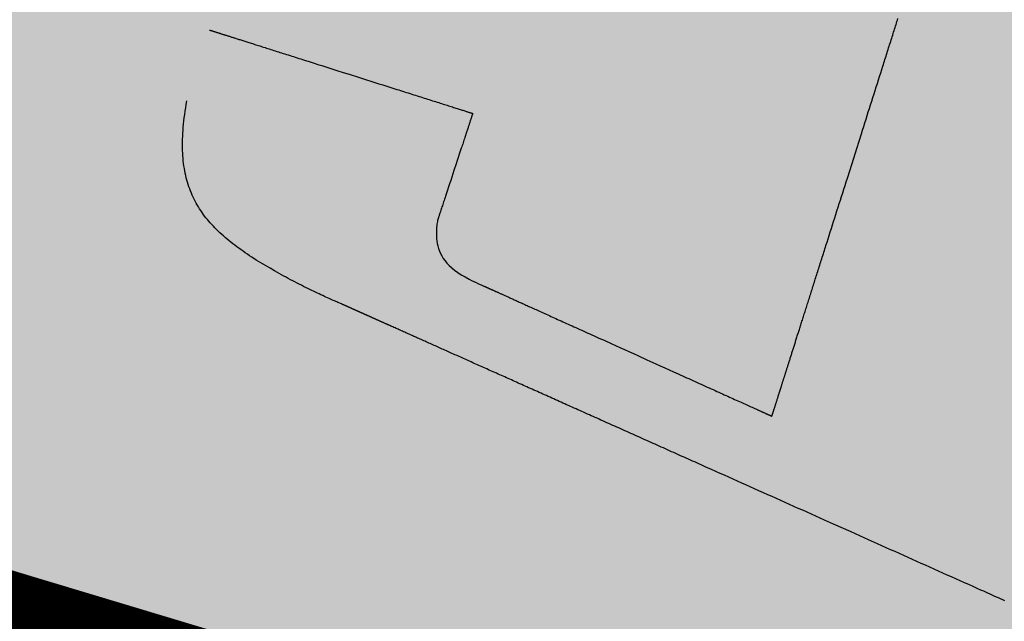
# Model space of a CAD drawing. Units: metres. Extents: x 479 to 9335, y 159 to 3950.
# Drawn here: x 7316 to 7316, y 2774 to 2774 of the extents above; entities that cross this region are included whole.
import ezdxf
from ezdxf.lldxf.tags import DXFTag

# ---------------------------------------------------------------- set-up
doc = ezdxf.new("R2010")
doc.units = ezdxf.units.M
doc.header["$LTSCALE"] = 2
for name, color, linetype, lineweight in [('1-CICLOVIA GUIA', 251, 'Continuous', 25), ('LBO', 3, 'Continuous', 5), ('MCI II', 1, 'Continuous', 5), ('MFE BRANCA', 3, 'Continuous', 5), ('Sina. Hor._LBO', 3, 'Continuous', 5), ('Sina. Hor._LCO_Branca', 3, 'Continuous', 15)]:
    doc.layers.add(name, color=color, linetype=linetype, lineweight=lineweight)
for name, color, linetype in [('Legendas_Ciclovia', 7, 'Continuous'), ('Preenchimento_Ciclovia', 1, 'Continuous'), ('Viário', 7, 'Continuous')]:
    doc.layers.add(name, color=color, linetype=linetype)
tags = doc.linetypes.add('EMDEC-2X6', pattern=[8, 2, -6]).pattern_tags.tags
tags[6:7] = [DXFTag(74, 4), DXFTag(75, 0), DXFTag(340, '0'), DXFTag(46, 1.0), DXFTag(50, 0.0), DXFTag(44, 0.0), DXFTag(45, 0.0)]
tags[4:5] = [DXFTag(74, 4), DXFTag(75, 0), DXFTag(340, '0'), DXFTag(46, 1.0), DXFTag(50, 0.0), DXFTag(44, 0.0), DXFTag(45, 0.0)]

msp = doc.modelspace()

# ---------------------------------------------------------------- hatches: boundary and pattern name
at = {"layer": 'Legendas_Ciclovia'}
h = msp.add_hatch(color=3, dxfattribs=at)
edge = h.paths.add_edge_path(flags=16)
edge.add_spline(control_points=[(7316.9545, 2774.00307), (7316.80141, 2774.06087), (7316.68394, 2774.12659), (7316.61671, 2774.19456), (7316.61671, 2774.19456), (7316.61671, 2774.19456), (7316.61566, 2774.19503), (7316.61566, 2774.19503), (7316.61566, 2774.19503), (7316.61566, 2774.19503), (7316.26565, 2774.22698), (7316.26565, 2774.22698), (7316.26565, 2774.22698), (7316.26565, 2774.22698), (7316.17235, 2773.93254), (7316.17235, 2773.93254), (7316.17235, 2773.93254), (7316.17235, 2773.93254), (7316.29718, 2773.87607), (7316.29718, 2773.87607), (7316.29718, 2773.87607), (7316.29718, 2773.87607), (7316.91003, 2773.91249), (7316.91003, 2773.91249), (7316.91003, 2773.91249), (7316.91003, 2773.91249), (7316.24985, 2774.17582), (7316.24985, 2774.17582), (7316.24985, 2774.17582), (7316.24985, 2774.17582), (7316.26603, 2774.22686), (7316.26603, 2774.22686), (7316.26603, 2774.22686), (7316.26603, 2774.22686), (7316.9402, 2773.95795), (7316.9402, 2773.95795), (7316.9402, 2773.95795), (7316.9402, 2773.95795), (7316.9545, 2774.00307), (7316.9545, 2774.00307)], knot_values=[0, 0, 0, 0, 0.1, 0.1, 0.1, 0.15, 0.2, 0.2, 0.2, 0.25, 0.3, 0.3, 0.3, 0.35, 0.4, 0.4, 0.4, 0.45, 0.5, 0.5, 0.5, 0.55, 0.6, 0.6, 0.6, 0.65, 0.7, 0.7, 0.7, 0.75, 0.8, 0.8, 0.8, 0.85, 0.9, 0.9, 0.9, 0.95, 1, 1, 1, 1], degree=3, periodic=0)
edge = h.paths.add_edge_path()
edge.add_spline(control_points=[(7316.55822, 2774.32205), (7316.58939, 2774.42042), (7316.85657, 2774.42353), (7317.15487, 2774.329), (7317.15487, 2774.329), (7317.45317, 2774.23447), (7317.6698, 2774.07805), (7317.63863, 2773.97968), (7317.63863, 2773.97968), (7317.61263, 2773.89763), (7317.42238, 2773.88188), (7317.18686, 2773.93377), (7317.18686, 2773.93377), (7317.18686, 2773.93377), (7317.19011, 2773.84403), (7317.19011, 2773.84403), (7317.19011, 2773.84403), (7317.18981, 2773.82062), (7317.16458, 2773.8042), (7317.12562, 2773.81709), (7317.12562, 2773.81709), (7317.12562, 2773.81709), (7316.98034, 2773.86313), (7316.98034, 2773.86313), (7316.98034, 2773.86313), (7316.98034, 2773.86313), (7316.40242, 2773.82846), (7316.40242, 2773.82846), (7316.40242, 2773.82846), (7316.40242, 2773.82846), (7316.51487, 2773.77759), (7316.51487, 2773.77759), (7316.51487, 2773.77759), (7316.62481, 2773.78739), (7316.78763, 2773.76468), (7316.96163, 2773.70954), (7316.96163, 2773.70954), (7317.25547, 2773.61642), (7317.47003, 2773.4661), (7317.44079, 2773.37384), (7317.44079, 2773.37384), (7317.41156, 2773.28159), (7317.14958, 2773.28228), (7316.85575, 2773.37539), (7316.85575, 2773.37539), (7316.56193, 2773.4685), (7316.34736, 2773.61882), (7316.3766, 2773.71107), (7316.3766, 2773.71107), (7316.3841, 2773.73477), (7316.40699, 2773.7523), (7316.44179, 2773.76374), (7316.44179, 2773.76374), (7316.44179, 2773.76374), (7315.75781, 2774.0699), (7315.75781, 2774.0699), (7315.75781, 2774.0699), (7315.67692, 2774.10329), (7315.65394, 2774.1487), (7315.6623, 2774.19394), (7315.6623, 2774.19394), (7315.6623, 2774.19394), (7315.67579, 2774.23701), (7315.67579, 2774.23701), (7315.67579, 2774.23701), (7315.67579, 2774.23701), (7315.67595, 2774.23699), (7315.67595, 2774.23699), (7315.67595, 2774.23699), (7315.67595, 2774.23699), (7315.83576, 2774.18635), (7315.83576, 2774.18635), (7315.83576, 2774.18635), (7315.83576, 2774.18635), (7315.81445, 2774.12157), (7315.81445, 2774.12157), (7315.81445, 2774.12157), (7315.81042, 2774.10342), (7315.82471, 2774.08885), (7315.84252, 2774.08155), (7315.84252, 2774.08155), (7315.84252, 2774.08155), (7316.01731, 2774.00252), (7316.01731, 2774.00252), (7316.01731, 2774.00252), (7316.01731, 2774.00252), (7316.10826, 2774.28952), (7316.10826, 2774.28952), (7316.10826, 2774.28952), (7316.10826, 2774.28952), (7315.99159, 2774.35018), (7315.99159, 2774.35018), (7315.99159, 2774.35018), (7315.99159, 2774.35018), (7315.93165, 2774.33758), (7315.93165, 2774.33758), (7315.93165, 2774.33758), (7315.93165, 2774.33758), (7315.89532, 2774.34909), (7315.89532, 2774.34909), (7315.89532, 2774.34909), (7315.89532, 2774.34909), (7315.93171, 2774.46391), (7315.93171, 2774.46391), (7315.93171, 2774.46391), (7315.93171, 2774.46391), (7315.98028, 2774.44062), (7315.98028, 2774.44062), (7315.98028, 2774.44062), (7315.98028, 2774.44062), (7315.97574, 2774.42627), (7315.97574, 2774.42627), (7315.97574, 2774.42627), (7315.97574, 2774.42627), (7316.12788, 2774.35143), (7316.12788, 2774.35143), (7316.12788, 2774.35143), (7316.12788, 2774.35143), (7316.20408, 2774.31442), (7316.20408, 2774.31442), (7316.20408, 2774.31442), (7316.20408, 2774.31442), (7316.28892, 2774.3004), (7316.28892, 2774.3004), (7316.28892, 2774.3004), (7316.28892, 2774.3004), (7316.56868, 2774.25416), (7316.56868, 2774.25416), (7316.56868, 2774.25416), (7316.56868, 2774.25416), (7316.56897, 2774.25478), (7316.56897, 2774.25478), (7316.56897, 2774.25478), (7316.55392, 2774.28051), (7316.55142, 2774.30061), (7316.55822, 2774.32205)], knot_values=[0, 0, 0, 0, 0.029412, 0.029412, 0.029412, 0.044118, 0.058824, 0.058824, 0.058824, 0.073529, 0.088235, 0.088235, 0.088235, 0.102941, 0.117647, 0.117647, 0.117647, 0.132353, 0.147059, 0.147059, 0.147059, 0.161765, 0.176471, 0.176471, 0.176471, 0.191176, 0.205882, 0.205882, 0.205882, 0.220588, 0.235294, 0.235294, 0.235294, 0.25, 0.264706, 0.264706, 0.264706, 0.279412, 0.294118, 0.294118, 0.294118, 0.308824, 0.323529, 0.323529, 0.323529, 0.338235, 0.352941, 0.352941, 0.352941, 0.367647, 0.382353, 0.382353, 0.382353, 0.397059, 0.411765, 0.411765, 0.411765, 0.426471, 0.441176, 0.441176, 0.441176, 0.455882, 0.470588, 0.470588, 0.470588, 0.485294, 0.5, 0.5, 0.5, 0.514706, 0.529412, 0.529412, 0.529412, 0.544118, 0.558824, 0.558824, 0.558824, 0.573529, 0.588235, 0.588235, 0.588235, 0.602941, 0.617647, 0.617647, 0.617647, 0.632353, 0.647059, 0.647059, 0.647059, 0.661765, 0.676471, 0.676471, 0.676471, 0.691176, 0.705882, 0.705882, 0.705882, 0.720588, 0.735294, 0.735294, 0.735294, 0.75, 0.764706, 0.764706, 0.764706, 0.779412, 0.794118, 0.794118, 0.794118, 0.808824, 0.823529, 0.823529, 0.823529, 0.838235, 0.852941, 0.852941, 0.852941, 0.867647, 0.882353, 0.882353, 0.882353, 0.897059, 0.911765, 0.911765, 0.911765, 0.926471, 0.941176, 0.941176, 0.941176, 0.955882, 0.970588, 0.970588, 0.970588, 0.985294, 1, 1, 1, 1], degree=3, periodic=0)
edge = h.paths.add_edge_path(flags=16)
edge.add_spline(control_points=[(7316.67989, 2774.27778), (7316.70295, 2774.35057), (7316.90862, 2774.35037), (7317.13917, 2774.27731), (7317.13917, 2774.27731), (7317.36973, 2774.20424), (7317.53798, 2774.08596), (7317.51491, 2774.01317), (7317.51491, 2774.01317), (7317.4963, 2773.95443), (7317.35875, 2773.94323), (7317.1852, 2773.97949), (7317.1852, 2773.97949), (7317.1852, 2773.97949), (7317.18061, 2774.1061), (7317.18061, 2774.1061), (7317.18061, 2774.1061), (7317.17325, 2774.17741), (7317.04758, 2774.23735), (7317.01163, 2774.18335), (7317.01163, 2774.18335), (7317.01163, 2774.18335), (7316.96773, 2774.0448), (7316.96773, 2774.0448), (7316.96773, 2774.0448), (7316.78392, 2774.1172), (7316.65987, 2774.21461), (7316.67989, 2774.27778)], knot_values=[0, 0, 0, 0, 0.142857, 0.142857, 0.142857, 0.214286, 0.285714, 0.285714, 0.285714, 0.357143, 0.428571, 0.428571, 0.428571, 0.5, 0.571429, 0.571429, 0.571429, 0.642857, 0.714286, 0.714286, 0.714286, 0.785714, 0.857143, 0.857143, 0.857143, 0.928571, 1, 1, 1, 1], degree=3, periodic=0)
edge = h.paths.add_edge_path(flags=16)
edge.add_spline(control_points=[(7316.497, 2773.66925), (7316.50333, 2773.6892), (7316.52929, 2773.70156), (7316.56947, 2773.70658), (7316.56947, 2773.70658), (7316.56947, 2773.70658), (7316.73997, 2773.63028), (7316.73997, 2773.63028), (7316.73997, 2773.63028), (7316.74945, 2773.62604), (7316.76009, 2773.62108), (7316.76952, 2773.61343), (7316.76952, 2773.61343), (7316.80031, 2773.57725), (7316.82311, 2773.55285), (7316.86452, 2773.52319), (7316.86452, 2773.52319), (7316.90986, 2773.4901), (7316.95375, 2773.51464), (7316.95481, 2773.53297), (7316.95481, 2773.53297), (7316.96154, 2773.55456), (7316.91298, 2773.58929), (7316.87704, 2773.60756), (7316.87704, 2773.60756), (7316.87704, 2773.60756), (7316.79332, 2773.65163), (7316.79332, 2773.65163), (7316.79332, 2773.65163), (7316.79332, 2773.65163), (7316.67195, 2773.70653), (7316.67195, 2773.70653), (7316.67195, 2773.70653), (7316.74939, 2773.69973), (7316.84583, 2773.67988), (7316.94776, 2773.64758), (7316.94776, 2773.64758), (7317.17741, 2773.57481), (7317.34801, 2773.46648), (7317.32875, 2773.40568), (7317.32875, 2773.40568), (7317.30948, 2773.34488), (7317.10763, 2773.35459), (7316.87798, 2773.42736), (7316.87798, 2773.42736), (7316.64834, 2773.50013), (7316.47774, 2773.60845), (7316.497, 2773.66925)], knot_values=[0, 0, 0, 0, 0.083333, 0.083333, 0.083333, 0.125, 0.166667, 0.166667, 0.166667, 0.208333, 0.25, 0.25, 0.25, 0.291667, 0.333333, 0.333333, 0.333333, 0.375, 0.416667, 0.416667, 0.416667, 0.458333, 0.5, 0.5, 0.5, 0.541667, 0.583333, 0.583333, 0.583333, 0.625, 0.666667, 0.666667, 0.666667, 0.708333, 0.75, 0.75, 0.75, 0.791667, 0.833333, 0.833333, 0.833333, 0.875, 0.916667, 0.916667, 0.916667, 0.958333, 1, 1, 1, 1], degree=3, periodic=0)
at = {"layer": 'Preenchimento_Ciclovia'}
msp.add_hatch(color=1, dxfattribs=at).paths.add_polyline_path([(7313.04026, 2775.89075), (7312.59179, 2774.45935), (7320.17133, 2772.06131), (7320.6238, 2773.49144)])

# ---------------------------------------------------------------- linework, layer by layer
at = {"layer": '1-CICLOVIA GUIA'}
for points in [[(7621.66475, 2726.56126, -0.00035), (7591.44835, 2728.61722, 0.000453), (7392.14622, 2743.56293, -0.049273), (7321.41198, 2751.81499, -0.101036), (7248.73161, 2787.10204, 0.005883), (7173.61447, 2848.86731, 0.002821), (7147.52201, 2870.69393)], [(7621.56397, 2725.06465, -0.00035), (7591.34015, 2727.12112, 0.000453), (7392.07746, 2742.06391, -0.049262), (7321.06618, 2750.35514, -0.101113), (7247.79203, 2785.93225, 0.005886), (7172.66036, 2847.7097, 0.002822), (7146.56609, 2869.53798)], [(7486.12473, 2757.31833, -0.002268), (7486.11006, 2757.31985, 0.000211), (7393.0859, 2764.25003, -0.049417), (7326.18885, 2771.96002, -0.099871), (7261.68675, 2803.2544, 0.004383), (7205.56795, 2849.66973)], [(7485.97759, 2755.82557, 0.000211), (7393.0184, 2762.75092, -0.049407), (7325.84237, 2770.50029, -0.099962), (7260.74871, 2802.08332, 0.004384), (7204.63877, 2848.49198)]]:
    msp.add_lwpolyline(points, format="xyb", dxfattribs=at)
at = {"layer": 'LBO', "const_width": 0.1}
for points in [[(7621.56733, 2725.11454, -0.00035), (7591.34376, 2727.17099, 0.000453), (7392.07975, 2742.11388, -0.049263), (7321.0777, 2750.4038, -0.10111), (7247.82335, 2785.97125, 0.005886), (7172.69217, 2847.74829, 0.002822), (7146.59795, 2869.57651)], [(7486.11983, 2757.26864, 0.000215), (7393.08365, 2764.20006, -0.049417), (7326.1773, 2771.91136, -0.099874), (7261.65548, 2803.21536, 0.004312), (7206.45319, 2848.8859)]]:
    msp.add_lwpolyline(points, format="xyb", dxfattribs=at)
at = {"layer": 'Legendas_Ciclovia', "color": 3}
for points in [[(7316.01731, 2774.00252), (7316.01731, 2774.00252), (7316.01731, 2774.00252), (7316.01732, 2774.00253), (7316.01732, 2774.00255), (7316.01733, 2774.00258), (7316.01734, 2774.00261), (7316.01736, 2774.00266), (7316.01738, 2774.00272), (7316.01739, 2774.00275), (7316.0174, 2774.00279), (7316.01741, 2774.00283), (7316.01743, 2774.00288), (7316.01744, 2774.00293), (7316.01746, 2774.00299), (7316.01748, 2774.00305), (7316.0175, 2774.00312), (7316.01753, 2774.00319), (7316.01755, 2774.00327), (7316.01758, 2774.00335), (7316.0176, 2774.00344), (7316.01764, 2774.00354), (7316.01767, 2774.00364), (7316.0177, 2774.00375), (7316.01774, 2774.00386), (7316.01778, 2774.00398), (7316.01782, 2774.00411), (7316.01786, 2774.00425), (7316.01791, 2774.00439), (7316.01796, 2774.00455), (7316.01801, 2774.00471), (7316.01806, 2774.00488), (7316.01812, 2774.00505), (7316.01817, 2774.00524), (7316.01824, 2774.00543), (7316.0183, 2774.00564), (7316.01837, 2774.00585), (7316.01844, 2774.00607), (7316.01851, 2774.0063), (7316.01859, 2774.00654), (7316.01867, 2774.00679), (7316.01875, 2774.00706), (7316.01884, 2774.00733), (7316.01893, 2774.00761), (7316.01902, 2774.0079), (7316.01912, 2774.00821), (7316.01922, 2774.00853), (7316.01932, 2774.00885), (7316.01943, 2774.00919), (7316.01954, 2774.00954), (7316.01965, 2774.00991), (7316.01977, 2774.01028), (7316.0199, 2774.01067), (7316.02002, 2774.01107), (7316.02015, 2774.01149), (7316.02029, 2774.01191), (7316.02043, 2774.01235), (7316.02057, 2774.01281), (7316.02072, 2774.01328), (7316.02087, 2774.01376), (7316.02103, 2774.01425), (7316.02119, 2774.01476), (7316.02136, 2774.01529), (7316.02153, 2774.01583), (7316.02171, 2774.01638), (7316.0218, 2774.01666), (7316.02189, 2774.01695), (7316.02198, 2774.01724), (7316.02207, 2774.01754), (7316.02217, 2774.01783), (7316.02226, 2774.01814), (7316.02236, 2774.01844), (7316.02246, 2774.01875), (7316.02256, 2774.01907), (7316.02266, 2774.01939), (7316.02276, 2774.01971), (7316.02286, 2774.02003), (7316.02297, 2774.02036), (7316.02307, 2774.0207), (7316.02318, 2774.02104), (7316.02329, 2774.02138), (7316.0234, 2774.02173), (7316.02351, 2774.02208), (7316.02362, 2774.02244), (7316.02374, 2774.0228), (7316.02385, 2774.02316), (7316.02397, 2774.02353), (7316.02409, 2774.0239), (7316.02421, 2774.02428), (7316.02433, 2774.02466), (7316.02445, 2774.02505), (7316.02458, 2774.02544), (7316.0247, 2774.02583), (7316.02483, 2774.02623), (7316.02496, 2774.02664), (7316.02508, 2774.02705), (7316.02522, 2774.02746), (7316.02535, 2774.02788), (7316.02548, 2774.0283), (7316.02562, 2774.02873), (7316.02575, 2774.02916), (7316.02589, 2774.0296), (7316.02603, 2774.03004), (7316.02617, 2774.03048), (7316.02632, 2774.03093), (7316.02646, 2774.03139), (7316.02661, 2774.03185), (7316.02676, 2774.03232), (7316.0269, 2774.03279), (7316.02706, 2774.03326), (7316.02721, 2774.03374), (7316.02736, 2774.03423), (7316.02752, 2774.03472), (7316.02767, 2774.03521), (7316.02783, 2774.03571), (7316.02799, 2774.03622), (7316.02815, 2774.03673), (7316.02832, 2774.03725), (7316.02848, 2774.03777), (7316.02865, 2774.03829), (7316.02882, 2774.03882), (7316.02899, 2774.03936), (7316.02916, 2774.0399), (7316.02933, 2774.04045), (7316.02951, 2774.041), (7316.02968, 2774.04156), (7316.02986, 2774.04212), (7316.03004, 2774.04269), (7316.03022, 2774.04327), (7316.03041, 2774.04384), (7316.03059, 2774.04443), (7316.03078, 2774.04502), (7316.03097, 2774.04562), (7316.03116, 2774.04622), (7316.03135, 2774.04682), (7316.03155, 2774.04744), (7316.03174, 2774.04805), (7316.03194, 2774.04868), (7316.03214, 2774.04931), (7316.03234, 2774.04994), (7316.03254, 2774.05058), (7316.03275, 2774.05123), (7316.03296, 2774.05188), (7316.03316, 2774.05254), (7316.03337, 2774.05321), (7316.03359, 2774.05388), (7316.0338, 2774.05455), (7316.03402, 2774.05523), (7316.03424, 2774.05592), (7316.03445, 2774.05661), (7316.03468, 2774.05731), (7316.0349, 2774.05802), (7316.03513, 2774.05873), (7316.03535, 2774.05945), (7316.03558, 2774.06017), (7316.03581, 2774.0609), (7316.03605, 2774.06164), (7316.03628, 2774.06238), (7316.03652, 2774.06313), (7316.03676, 2774.06388), (7316.037, 2774.06464), (7316.03724, 2774.06541), (7316.03749, 2774.06618), (7316.03773, 2774.06696), (7316.03798, 2774.06775), (7316.03823, 2774.06854), (7316.03849, 2774.06934), (7316.03874, 2774.07014), (7316.039, 2774.07096), (7316.03926, 2774.07177), (7316.03952, 2774.0726), (7316.03978, 2774.07343), (7316.04005, 2774.07427), (7316.04032, 2774.07511), (7316.04059, 2774.07596), (7316.04086, 2774.07682), (7316.04113, 2774.07768), (7316.04141, 2774.07855), (7316.04168, 2774.07943), (7316.04196, 2774.08031), (7316.04225, 2774.0812), (7316.04253, 2774.08209), (7316.04281, 2774.08299), (7316.0431, 2774.0839), (7316.04339, 2774.08481), (7316.04368, 2774.08572), (7316.04397, 2774.08665), (7316.04427, 2774.08758), (7316.04456, 2774.08851), (7316.04486, 2774.08945), (7316.04516, 2774.09039), (7316.04546, 2774.09134), (7316.04576, 2774.09229), (7316.04607, 2774.09325), (7316.04637, 2774.09422), (7316.04668, 2774.09519), (7316.04699, 2774.09616), (7316.0473, 2774.09714), (7316.04761, 2774.09812), (7316.04792, 2774.09911), (7316.04824, 2774.1001), (7316.04855, 2774.1011), (7316.04887, 2774.1021), (7316.04919, 2774.10311), (7316.04951, 2774.10412), (7316.04983, 2774.10513), (7316.05015, 2774.10615), (7316.05048, 2774.10717), (7316.0508, 2774.10819), (7316.05145, 2774.11026), (7316.05211, 2774.11233), (7316.05277, 2774.11442), (7316.05344, 2774.11653), (7316.05411, 2774.11865), (7316.05479, 2774.12078), (7316.05547, 2774.12292), (7316.05615, 2774.12507), (7316.05683, 2774.12723), (7316.05752, 2774.1294), (7316.05821, 2774.13158), (7316.0589, 2774.13377), (7316.0596, 2774.13597), (7316.0603, 2774.13817), (7316.061, 2774.14038), (7316.0617, 2774.1426), (7316.06241, 2774.14482), (7316.06311, 2774.14704), (7316.06453, 2774.15151), (7316.06594, 2774.15598), (7316.06879, 2774.16495), (7316.07021, 2774.16943), (7316.07162, 2774.1739), (7316.07233, 2774.17614), (7316.07304, 2774.17836), (7316.07374, 2774.18059), (7316.07444, 2774.18281), (7316.07514, 2774.18502), (7316.07584, 2774.18722), (7316.07654, 2774.18942), (7316.07724, 2774.19161), (7316.07793, 2774.1938), (7316.07862, 2774.19597), (7316.0793, 2774.19814), (7316.07999, 2774.20029), (7316.08066, 2774.20244), (7316.08134, 2774.20457), (7316.08201, 2774.20669), (7316.08268, 2774.2088), (7316.08334, 2774.21089), (7316.084, 2774.21298), (7316.08466, 2774.21504), (7316.08499, 2774.21607), (7316.08531, 2774.21709), (7316.08563, 2774.21812), (7316.08596, 2774.21913), (7316.08628, 2774.22014), (7316.0866, 2774.22115), (7316.08691, 2774.22216), (7316.08723, 2774.22316), (7316.08755, 2774.22415), (7316.08786, 2774.22514), (7316.08817, 2774.22613), (7316.08848, 2774.22711), (7316.08879, 2774.22809), (7316.0891, 2774.22906), (7316.08941, 2774.23003), (7316.08971, 2774.23099), (7316.09002, 2774.23195), (7316.09032, 2774.2329), (7316.09062, 2774.23385), (7316.09092, 2774.23479), (7316.09121, 2774.23573), (7316.09151, 2774.23666), (7316.0918, 2774.23758), (7316.09209, 2774.2385), (7316.09238, 2774.23942), (7316.09267, 2774.24033), (7316.09296, 2774.24123), (7316.09324, 2774.24213), (7316.09353, 2774.24302), (7316.09381, 2774.24391)], [(7315.67595, 2774.23699), (7315.67595, 2774.23699), (7315.67596, 2774.23699), (7315.67598, 2774.23698), (7315.67603, 2774.23697), (7315.67606, 2774.23696), (7315.6761, 2774.23695), (7315.67615, 2774.23693), (7315.67621, 2774.23691), (7315.67628, 2774.23689), (7315.67637, 2774.23686), (7315.67646, 2774.23683), (7315.67657, 2774.2368), (7315.6767, 2774.23676), (7315.67684, 2774.23671), (7315.67699, 2774.23666), (7315.67717, 2774.23661), (7315.67736, 2774.23655), (7315.67757, 2774.23648), (7315.6778, 2774.23641), (7315.67805, 2774.23633), (7315.67833, 2774.23624), (7315.67863, 2774.23615), (7315.67895, 2774.23604), (7315.67929, 2774.23593), (7315.67966, 2774.23582), (7315.68006, 2774.23569), (7315.68027, 2774.23562), (7315.68049, 2774.23556), (7315.68071, 2774.23549), (7315.68094, 2774.23541), (7315.68118, 2774.23534), (7315.68142, 2774.23526), (7315.68168, 2774.23518), (7315.68194, 2774.2351), (7315.68221, 2774.23501), (7315.68248, 2774.23492), (7315.68277, 2774.23483), (7315.68306, 2774.23474), (7315.68336, 2774.23465), (7315.68367, 2774.23455), (7315.68398, 2774.23445), (7315.68431, 2774.23434), (7315.68464, 2774.23424), (7315.68499, 2774.23413), (7315.68534, 2774.23402), (7315.6857, 2774.2339), (7315.68607, 2774.23379), (7315.68645, 2774.23367), (7315.68684, 2774.23354), (7315.68724, 2774.23342), (7315.68765, 2774.23329), (7315.68806, 2774.23315), (7315.68849, 2774.23302), (7315.68893, 2774.23288), (7315.68938, 2774.23274), (7315.68984, 2774.23259), (7315.6903, 2774.23245), (7315.69078, 2774.23229), (7315.69127, 2774.23214), (7315.69177, 2774.23198), (7315.69228, 2774.23182), (7315.6928, 2774.23165), (7315.69333, 2774.23149), (7315.69388, 2774.23131), (7315.69443, 2774.23114), (7315.695, 2774.23096), (7315.69558, 2774.23077), (7315.69616, 2774.23059), (7315.69676, 2774.2304), (7315.69738, 2774.2302), (7315.698, 2774.23001), (7315.69864, 2774.2298), (7315.69929, 2774.2296), (7315.69995, 2774.22939), (7315.70062, 2774.22918), (7315.7013, 2774.22896), (7315.702, 2774.22874), (7315.70271, 2774.22851), (7315.70344, 2774.22828), (7315.70417, 2774.22805), (7315.70492, 2774.22781), (7315.70568, 2774.22757), (7315.70646, 2774.22733), (7315.70725, 2774.22708), (7315.70805, 2774.22682), (7315.70887, 2774.22656), (7315.7097, 2774.2263), (7315.71054, 2774.22603), (7315.7114, 2774.22576), (7315.71227, 2774.22548), (7315.71316, 2774.2252), (7315.71406, 2774.22492), (7315.71497, 2774.22463), (7315.7159, 2774.22433), (7315.71684, 2774.22404), (7315.7178, 2774.22373), (7315.71877, 2774.22342), (7315.71976, 2774.22311), (7315.72076, 2774.22279), (7315.72177, 2774.22247), (7315.72279, 2774.22215), (7315.72383, 2774.22182), (7315.72488, 2774.22149), (7315.72594, 2774.22115), (7315.72701, 2774.22081), (7315.72809, 2774.22047), (7315.72918, 2774.22012), (7315.73029, 2774.21978), (7315.7314, 2774.21942), (7315.73252, 2774.21907), (7315.73365, 2774.21871), (7315.73479, 2774.21835), (7315.73594, 2774.21798), (7315.7371, 2774.21762), (7315.73826, 2774.21725), (7315.73943, 2774.21688), (7315.7418, 2774.21613), (7315.74419, 2774.21537), (7315.7466, 2774.21461), (7315.74903, 2774.21383), (7315.75148, 2774.21306), (7315.75395, 2774.21228), (7315.75642, 2774.21149), (7315.7614, 2774.20991), (7315.7664, 2774.20833), (7315.77138, 2774.20675), (7315.77386, 2774.20597), (7315.77634, 2774.20518), (7315.7788, 2774.2044), (7315.78124, 2774.20363), (7315.78367, 2774.20286), (7315.78607, 2774.2021), (7315.78846, 2774.20134), (7315.78964, 2774.20097), (7315.79081, 2774.2006), (7315.79198, 2774.20023), (7315.79314, 2774.19986), (7315.79429, 2774.19949), (7315.79543, 2774.19913), (7315.79657, 2774.19877), (7315.79769, 2774.19842), (7315.79881, 2774.19806), (7315.79991, 2774.19771), (7315.80101, 2774.19736), (7315.80209, 2774.19702), (7315.80317, 2774.19668), (7315.80423, 2774.19634), (7315.80528, 2774.19601), (7315.80632, 2774.19568), (7315.80735, 2774.19535), (7315.80837, 2774.19503), (7315.80937, 2774.19471), (7315.81036, 2774.1944), (7315.81134, 2774.19409), (7315.8123, 2774.19379), (7315.81325, 2774.19349), (7315.81418, 2774.19319), (7315.8151, 2774.1929), (7315.81601, 2774.19261), (7315.81689, 2774.19233), (7315.81777, 2774.19205), (7315.81862, 2774.19178), (7315.81946, 2774.19152), (7315.82029, 2774.19126), (7315.82109, 2774.191), (7315.82188, 2774.19075), (7315.82265, 2774.19051), (7315.8234, 2774.19027), (7315.82413, 2774.19004), (7315.82485, 2774.18981), (7315.82554, 2774.18959), (7315.82622, 2774.18938), (7315.82687, 2774.18917), (7315.82751, 2774.18897), (7315.82812, 2774.18877), (7315.82871, 2774.18858), (7315.82929, 2774.1884), (7315.82984, 2774.18823), (7315.83036, 2774.18806), (7315.83087, 2774.1879), (7315.83135, 2774.18775), (7315.83181, 2774.1876), (7315.83225, 2774.18747), (7315.83266, 2774.18733), (7315.83305, 2774.18721), (7315.83341, 2774.1871), (7315.83375, 2774.18699), (7315.83406, 2774.18689), (7315.83435, 2774.1868), (7315.83461, 2774.18671), (7315.83485, 2774.18664), (7315.83506, 2774.18657), (7315.83524, 2774.18652), (7315.83533, 2774.18649), (7315.8354, 2774.18647), (7315.83547, 2774.18644), (7315.83553, 2774.18643), (7315.83558, 2774.18641), (7315.83563, 2774.18639), (7315.83567, 2774.18638), (7315.8357, 2774.18637), (7315.83573, 2774.18636), (7315.83574, 2774.18636), (7315.83575, 2774.18635), (7315.83576, 2774.18635)], [(7315.75781, 2774.0699), (7315.75781, 2774.06991), (7315.75778, 2774.06992), (7315.75775, 2774.06993), (7315.7577, 2774.06995), (7315.75763, 2774.06998), (7315.75755, 2774.07001), (7315.75746, 2774.07005), (7315.75735, 2774.0701), (7315.75723, 2774.07015), (7315.7571, 2774.0702), (7315.75695, 2774.07027), (7315.75679, 2774.07033), (7315.75662, 2774.07041), (7315.75643, 2774.07049), (7315.75624, 2774.07057), (7315.75603, 2774.07066), (7315.75557, 2774.07086), (7315.75506, 2774.07107), (7315.75451, 2774.07131), (7315.75391, 2774.07157), (7315.75327, 2774.07186), (7315.75258, 2774.07216), (7315.75186, 2774.07248), (7315.75109, 2774.07282), (7315.75028, 2774.07318), (7315.74944, 2774.07356), (7315.74856, 2774.07396), (7315.74764, 2774.07438), (7315.74669, 2774.07481), (7315.74571, 2774.07527), (7315.74469, 2774.07574), (7315.74365, 2774.07622), (7315.74257, 2774.07673), (7315.74147, 2774.07725), (7315.74034, 2774.07779), (7315.73919, 2774.07834), (7315.73801, 2774.07891), (7315.73681, 2774.0795), (7315.73559, 2774.0801), (7315.73434, 2774.08071), (7315.73308, 2774.08134), (7315.7318, 2774.08198), (7315.73051, 2774.08264), (7315.7292, 2774.08331), (7315.72787, 2774.084), (7315.72653, 2774.08469), (7315.72518, 2774.0854), (7315.72383, 2774.08612), (7315.72246, 2774.08686), (7315.72108, 2774.0876), (7315.71831, 2774.08913), (7315.71552, 2774.09069), (7315.71273, 2774.0923), (7315.70994, 2774.09394), (7315.70717, 2774.09562), (7315.70442, 2774.09733), (7315.70171, 2774.09908), (7315.70037, 2774.09996), (7315.69904, 2774.10084), (7315.69772, 2774.10174), (7315.69642, 2774.10264), (7315.69514, 2774.10355), (7315.69387, 2774.10446), (7315.69263, 2774.10537), (7315.6914, 2774.10629), (7315.69019, 2774.10722), (7315.68901, 2774.10815), (7315.68784, 2774.10909), (7315.6867, 2774.11003), (7315.68558, 2774.11098), (7315.68448, 2774.11193), (7315.6834, 2774.11289), (7315.68235, 2774.11386), (7315.68132, 2774.11484), (7315.68031, 2774.11582), (7315.67932, 2774.11682), (7315.67835, 2774.11782), (7315.67741, 2774.11883), (7315.67649, 2774.11986), (7315.67559, 2774.12089), (7315.67472, 2774.12194), (7315.67387, 2774.123), (7315.67304, 2774.12406), (7315.67224, 2774.12515), (7315.67146, 2774.12624), (7315.6707, 2774.12735), (7315.66997, 2774.12847), (7315.66926, 2774.1296), (7315.66858, 2774.13075), (7315.66791, 2774.13192), (7315.66728, 2774.1331), (7315.66667, 2774.1343), (7315.66608, 2774.13551), (7315.66552, 2774.13674), (7315.66498, 2774.13799), (7315.66446, 2774.13926), (7315.66398, 2774.14054), (7315.66351, 2774.14184), (7315.66308, 2774.14316), (7315.66266, 2774.14451), (7315.66228, 2774.14587), (7315.66191, 2774.14725), (7315.66158, 2774.14865), (7315.66127, 2774.15008), (7315.66099, 2774.15152), (7315.66073, 2774.15299), (7315.6605, 2774.15448), (7315.66029, 2774.156), (7315.66011, 2774.15753), (7315.65996, 2774.1591), (7315.65984, 2774.16068), (7315.65974, 2774.16229), (7315.65967, 2774.16393), (7315.65962, 2774.16559), (7315.65961, 2774.16728), (7315.65962, 2774.169), (7315.65966, 2774.17074), (7315.65972, 2774.17251), (7315.65982, 2774.17431), (7315.65994, 2774.17614), (7315.66009, 2774.17799), (7315.66026, 2774.17988), (7315.66047, 2774.18179), (7315.6607, 2774.18374), (7315.66097, 2774.18572), (7315.66126, 2774.18772), (7315.66158, 2774.18976), (7315.66193, 2774.19183), (7315.6623, 2774.19394)], [(7315.83576, 2774.18635), (7315.83576, 2774.18635), (7315.83575, 2774.18632), (7315.83572, 2774.18625), (7315.8357, 2774.18618), (7315.83567, 2774.1861), (7315.83564, 2774.18599), (7315.8356, 2774.18586), (7315.83554, 2774.18569), (7315.83548, 2774.1855), (7315.8354, 2774.18527), (7315.83531, 2774.185), (7315.83521, 2774.18468), (7315.83509, 2774.18433), (7315.83496, 2774.18392), (7315.83481, 2774.18347), (7315.83464, 2774.18296), (7315.83446, 2774.1824), (7315.83425, 2774.18177), (7315.83403, 2774.18109), (7315.83391, 2774.18072), (7315.83378, 2774.18034), (7315.83365, 2774.17994), (7315.83351, 2774.17952), (7315.83337, 2774.17908), (7315.83322, 2774.17863), (7315.83306, 2774.17816), (7315.8329, 2774.17766), (7315.83273, 2774.17715), (7315.83256, 2774.17662), (7315.83238, 2774.17607), (7315.83219, 2774.1755), (7315.83199, 2774.17491), (7315.83179, 2774.1743), (7315.83158, 2774.17366), (7315.83137, 2774.17301), (7315.83115, 2774.17233), (7315.83091, 2774.17163), (7315.83068, 2774.1709), (7315.83043, 2774.17016), (7315.83018, 2774.16938), (7315.82992, 2774.16859), (7315.82965, 2774.16778), (7315.82937, 2774.16694), (7315.82909, 2774.16609), (7315.8288, 2774.16521), (7315.82821, 2774.16342), (7315.8276, 2774.16156), (7315.82698, 2774.15966), (7315.82634, 2774.15771), (7315.82569, 2774.15573), (7315.82436, 2774.15171), (7315.82303, 2774.14766), (7315.82237, 2774.14565), (7315.82172, 2774.14367), (7315.82107, 2774.14171), (7315.82044, 2774.13979), (7315.81982, 2774.13791), (7315.81923, 2774.1361), (7315.81894, 2774.13521), (7315.81865, 2774.13435), (7315.81837, 2774.1335), (7315.8181, 2774.13267), (7315.81783, 2774.13186), (7315.81758, 2774.13108), (7315.81732, 2774.13031), (7315.81708, 2774.12957), (7315.81685, 2774.12886), (7315.81662, 2774.12817), (7315.8164, 2774.12751), (7315.8162, 2774.12688), (7315.816, 2774.12628), (7315.81581, 2774.12571), (7315.81563, 2774.12517), (7315.81547, 2774.12466), (7315.81531, 2774.12419), (7315.81517, 2774.12375), (7315.81504, 2774.12335), (7315.81492, 2774.12299), (7315.81481, 2774.12267), (7315.81472, 2774.12238), (7315.81463, 2774.12214), (7315.81457, 2774.12193), (7315.81452, 2774.12177), (7315.81448, 2774.12166), (7315.81446, 2774.12159), (7315.81445, 2774.12157)], [(7315.81445, 2774.12157), (7315.81443, 2774.12146), (7315.81437, 2774.12116), (7315.81428, 2774.12067), (7315.81417, 2774.12002), (7315.81406, 2774.11921), (7315.81394, 2774.11826), (7315.81384, 2774.11719), (7315.81376, 2774.11601), (7315.81371, 2774.11473), (7315.8137, 2774.11337), (7315.81373, 2774.11194), (7315.81383, 2774.11046), (7315.81399, 2774.10894), (7315.81424, 2774.1074), (7315.81457, 2774.10586), (7315.815, 2774.10431), (7315.81553, 2774.10279), (7315.81619, 2774.10129), (7315.81697, 2774.0998), (7315.81788, 2774.09833), (7315.81893, 2774.09688), (7315.82014, 2774.09544), (7315.82151, 2774.09402), (7315.82304, 2774.09261), (7315.82476, 2774.0912), (7315.82666, 2774.08981), (7315.82876, 2774.08842), (7315.83107, 2774.08704), (7315.83359, 2774.08566), (7315.83493, 2774.08498), (7315.83633, 2774.08429), (7315.83779, 2774.08361), (7315.8393, 2774.08292), (7315.84088, 2774.08224), (7315.84252, 2774.08155)], [(7315.84252, 2774.08155), (7315.84252, 2774.08155), (7315.84253, 2774.08155), (7315.84255, 2774.08154), (7315.84257, 2774.08153), (7315.8426, 2774.08152), (7315.84264, 2774.0815), (7315.84268, 2774.08148), (7315.84274, 2774.08145), (7315.8428, 2774.08142), (7315.84288, 2774.08139), (7315.84297, 2774.08135), (7315.84308, 2774.0813), (7315.8432, 2774.08125), (7315.84334, 2774.08118), (7315.84349, 2774.08111), (7315.84366, 2774.08104), (7315.84385, 2774.08095), (7315.84406, 2774.08086), (7315.84429, 2774.08075), (7315.84454, 2774.08064), (7315.84468, 2774.08058), (7315.84482, 2774.08051), (7315.84497, 2774.08045), (7315.84512, 2774.08038), (7315.84528, 2774.0803), (7315.84545, 2774.08023), (7315.84562, 2774.08015), (7315.8458, 2774.08007), (7315.84598, 2774.07999), (7315.84618, 2774.0799), (7315.84638, 2774.07981), (7315.84658, 2774.07972), (7315.8468, 2774.07962), (7315.84702, 2774.07952), (7315.84725, 2774.07942), (7315.84748, 2774.07931), (7315.84773, 2774.0792), (7315.84798, 2774.07908), (7315.84824, 2774.07897), (7315.84851, 2774.07885), (7315.84878, 2774.07872), (7315.84907, 2774.07859), (7315.84936, 2774.07846), (7315.84966, 2774.07832), (7315.84997, 2774.07818), (7315.85029, 2774.07804), (7315.85062, 2774.07789), (7315.85096, 2774.07774), (7315.85131, 2774.07758), (7315.85166, 2774.07742), (7315.85203, 2774.07725), (7315.8524, 2774.07708), (7315.85279, 2774.07691), (7315.85319, 2774.07673), (7315.85359, 2774.07655), (7315.85401, 2774.07636), (7315.85443, 2774.07617), (7315.85487, 2774.07597), (7315.85531, 2774.07577), (7315.85577, 2774.07556), (7315.85624, 2774.07535), (7315.85672, 2774.07513), (7315.85721, 2774.07491), (7315.85771, 2774.07469), (7315.85822, 2774.07445), (7315.85874, 2774.07422), (7315.85928, 2774.07398), (7315.85982, 2774.07373), (7315.86038, 2774.07348), (7315.86095, 2774.07322), (7315.86153, 2774.07296), (7315.86213, 2774.07269), (7315.86273, 2774.07241), (7315.86335, 2774.07213), (7315.86399, 2774.07185), (7315.86463, 2774.07156), (7315.86529, 2774.07126), (7315.86596, 2774.07096), (7315.86664, 2774.07065), (7315.86733, 2774.07033), (7315.86804, 2774.07001), (7315.86877, 2774.06969), (7315.8695, 2774.06935), (7315.87025, 2774.06901), (7315.87101, 2774.06867), (7315.87179, 2774.06832), (7315.87258, 2774.06796), (7315.87339, 2774.0676), (7315.87421, 2774.06722), (7315.87504, 2774.06685), (7315.87589, 2774.06646), (7315.87675, 2774.06607), (7315.87763, 2774.06568), (7315.87852, 2774.06527), (7315.87943, 2774.06486), (7315.88035, 2774.06445), (7315.88129, 2774.06402), (7315.88225, 2774.06359), (7315.88321, 2774.06315), (7315.8842, 2774.06271), (7315.8852, 2774.06225), (7315.88622, 2774.0618), (7315.88725, 2774.06133), (7315.8883, 2774.06085), (7315.88936, 2774.06037), (7315.89044, 2774.05989), (7315.89153, 2774.05939), (7315.89264, 2774.05889), (7315.89376, 2774.05839), (7315.89489, 2774.05787), (7315.89604, 2774.05735), (7315.8972, 2774.05683), (7315.89837, 2774.0563), (7315.89955, 2774.05577), (7315.90074, 2774.05523), (7315.90195, 2774.05468), (7315.90317, 2774.05413), (7315.90439, 2774.05357), (7315.90563, 2774.05302), (7315.90688, 2774.05245), (7315.90813, 2774.05188), (7315.9094, 2774.05131), (7315.91067, 2774.05074), (7315.91195, 2774.05016), (7315.91324, 2774.04957), (7315.91454, 2774.04899), (7315.91584, 2774.0484), (7315.91715, 2774.04781), (7315.91847, 2774.04721), (7315.91979, 2774.04661), (7315.92245, 2774.04541), (7315.92513, 2774.0442), (7315.92783, 2774.04298), (7315.93054, 2774.04175), (7315.93326, 2774.04052), (7315.93598, 2774.03929), (7315.94145, 2774.03682), (7315.9469, 2774.03436), (7315.94961, 2774.03313), (7315.95232, 2774.0319), (7315.95501, 2774.03069), (7315.95768, 2774.02948), (7315.96034, 2774.02828), (7315.96166, 2774.02768), (7315.96297, 2774.02709), (7315.96428, 2774.0265), (7315.96557, 2774.02591), (7315.96687, 2774.02533), (7315.96815, 2774.02475), (7315.96943, 2774.02417), (7315.97069, 2774.0236), (7315.97195, 2774.02303), (7315.9732, 2774.02246), (7315.97444, 2774.0219), (7315.97567, 2774.02134), (7315.9769, 2774.02079), (7315.9781, 2774.02025), (7315.9793, 2774.0197), (7315.98049, 2774.01917), (7315.98167, 2774.01864), (7315.98283, 2774.01811), (7315.98398, 2774.01759), (7315.98512, 2774.01707), (7315.98624, 2774.01657), (7315.98735, 2774.01606), (7315.98845, 2774.01557), (7315.98953, 2774.01508), (7315.9906, 2774.01459), (7315.99166, 2774.01412), (7315.99269, 2774.01365), (7315.99371, 2774.01319), (7315.99472, 2774.01273), (7315.99571, 2774.01229), (7315.99668, 2774.01185), (7315.99763, 2774.01142), (7315.99857, 2774.01099), (7315.99949, 2774.01058), (7316.00039, 2774.01017), (7316.00127, 2774.00977), (7316.00213, 2774.00938), (7316.00297, 2774.009), (7316.0038, 2774.00863), (7316.0046, 2774.00827), (7316.00538, 2774.00791), (7316.00614, 2774.00757), (7316.00688, 2774.00724), (7316.00759, 2774.00691), (7316.00829, 2774.0066), (7316.00863, 2774.00645), (7316.00896, 2774.00629), (7316.00929, 2774.00615), (7316.00961, 2774.006), (7316.00992, 2774.00586), (7316.01023, 2774.00572), (7316.01054, 2774.00558), (7316.01083, 2774.00545), (7316.01113, 2774.00531), (7316.01141, 2774.00519), (7316.01169, 2774.00506), (7316.01196, 2774.00494), (7316.01223, 2774.00481), (7316.01249, 2774.0047), (7316.01275, 2774.00458), (7316.01299, 2774.00447), (7316.01324, 2774.00436), (7316.01347, 2774.00425), (7316.0137, 2774.00415), (7316.01392, 2774.00405), (7316.01414, 2774.00395), (7316.01435, 2774.00386), (7316.01455, 2774.00377), (7316.01475, 2774.00368), (7316.01493, 2774.00359), (7316.01512, 2774.00351), (7316.01529, 2774.00343), (7316.01546, 2774.00336), (7316.01562, 2774.00328), (7316.01577, 2774.00321), (7316.01592, 2774.00315), (7316.01606, 2774.00308), (7316.01619, 2774.00302), (7316.01632, 2774.00297), (7316.01644, 2774.00291), (7316.01655, 2774.00286), (7316.01665, 2774.00282), (7316.01675, 2774.00277), (7316.01684, 2774.00273), (7316.01692, 2774.00269), (7316.01699, 2774.00266), (7316.01706, 2774.00263), (7316.01712, 2774.0026), (7316.01717, 2774.00258), (7316.01721, 2774.00256), (7316.01725, 2774.00255), (7316.01728, 2774.00253), (7316.0173, 2774.00252), (7316.01731, 2774.00252), (7316.01731, 2774.00252)], [(7316.15869, 2773.89046), (7316.15741, 2773.89103), (7316.15614, 2773.8916), (7316.15486, 2773.89218), (7316.15358, 2773.89275), (7316.1523, 2773.89332), (7316.15101, 2773.8939), (7316.14973, 2773.89447), (7316.14844, 2773.89505), (7316.14716, 2773.89562), (7316.14587, 2773.8962), (7316.14458, 2773.89678), (7316.14199, 2773.89793), (7316.1394, 2773.89909), (7316.13681, 2773.90026), (7316.13421, 2773.90142), (7316.1316, 2773.90259), (7316.12899, 2773.90376), (7316.12638, 2773.90493), (7316.12376, 2773.9061), (7316.12113, 2773.90727), (7316.1185, 2773.90845), (7316.11587, 2773.90963), (7316.11324, 2773.91081), (7316.1106, 2773.91199), (7316.10796, 2773.91317), (7316.10531, 2773.91436), (7316.10266, 2773.91554), (7316.10001, 2773.91673), (7316.09735, 2773.91792), (7316.0947, 2773.91911), (7316.09204, 2773.9203), (7316.08938, 2773.92149), (7316.08672, 2773.92268), (7316.08405, 2773.92387), (7316.08138, 2773.92507), (7316.07605, 2773.92745), (7316.07071, 2773.92984), (7316.06537, 2773.93224), (7316.05468, 2773.93702), (7316.04934, 2773.93941), (7316.044, 2773.9418), (7316.03867, 2773.94419), (7316.036, 2773.94538), (7316.03334, 2773.94657), (7316.03068, 2773.94776), (7316.02802, 2773.94895), (7316.02537, 2773.95014), (7316.02271, 2773.95133), (7316.02006, 2773.95251), (7316.01742, 2773.9537), (7316.01477, 2773.95488), (7316.01213, 2773.95607), (7316.00949, 2773.95725), (7316.00686, 2773.95843), (7316.00423, 2773.9596), (7316.0016, 2773.96078), (7315.99898, 2773.96195), (7315.99636, 2773.96313), (7315.99374, 2773.9643), (7315.99114, 2773.96546), (7315.98853, 2773.96663), (7315.98593, 2773.96779), (7315.98334, 2773.96895), (7315.98075, 2773.97011), (7315.97817, 2773.97127), (7315.97688, 2773.97184), (7315.97559, 2773.97242), (7315.9743, 2773.973), (7315.97302, 2773.97357), (7315.97174, 2773.97415), (7315.97046, 2773.97472), (7315.96918, 2773.97529), (7315.9679, 2773.97587), (7315.96662, 2773.97644), (7315.96535, 2773.97701), (7315.96407, 2773.97758), (7315.9628, 2773.97815), (7315.96153, 2773.97872), (7315.96026, 2773.97928), (7315.959, 2773.97985), (7315.95773, 2773.98042), (7315.95647, 2773.98098), (7315.95521, 2773.98155), (7315.95395, 2773.98211), (7315.95269, 2773.98267), (7315.95144, 2773.98323), (7315.95018, 2773.98379), (7315.94893, 2773.98436), (7315.94768, 2773.98491), (7315.94643, 2773.98547), (7315.94519, 2773.98603), (7315.94395, 2773.98659), (7315.9427, 2773.98714), (7315.94146, 2773.9877), (7315.94023, 2773.98825), (7315.93899, 2773.9888), (7315.93776, 2773.98936), (7315.93653, 2773.98991), (7315.9353, 2773.99046), (7315.93407, 2773.991), (7315.93285, 2773.99155), (7315.93163, 2773.9921), (7315.93041, 2773.99265), (7315.92919, 2773.99319), (7315.92798, 2773.99373), (7315.92677, 2773.99428), (7315.92556, 2773.99482), (7315.92435, 2773.99536), (7315.92314, 2773.9959), (7315.92194, 2773.99644), (7315.92074, 2773.99697), (7315.91954, 2773.99751), (7315.91835, 2773.99804), (7315.91716, 2773.99858), (7315.91597, 2773.99911), (7315.91478, 2773.99964), (7315.91359, 2774.00017), (7315.91241, 2774.0007), (7315.91123, 2774.00123), (7315.91006, 2774.00176), (7315.90888, 2774.00228), (7315.90771, 2774.00281), (7315.90654, 2774.00333), (7315.90538, 2774.00385), (7315.90421, 2774.00437), (7315.90305, 2774.00489), (7315.9019, 2774.00541), (7315.90074, 2774.00593), (7315.89959, 2774.00644), (7315.89844, 2774.00696), (7315.8973, 2774.00747), (7315.89615, 2774.00798), (7315.89501, 2774.00849), (7315.89388, 2774.009), (7315.89274, 2774.00951), (7315.89161, 2774.01001), (7315.89049, 2774.01052), (7315.88936, 2774.01102), (7315.88824, 2774.01152), (7315.88712, 2774.01202), (7315.88601, 2774.01252), (7315.8849, 2774.01302), (7315.88379, 2774.01351), (7315.88268, 2774.01401), (7315.88158, 2774.0145), (7315.88048, 2774.01499), (7315.87939, 2774.01548), (7315.87829, 2774.01597), (7315.87721, 2774.01646), (7315.87612, 2774.01695), (7315.87504, 2774.01743), (7315.87396, 2774.01791), (7315.87288, 2774.0184), (7315.87181, 2774.01887), (7315.87075, 2774.01935), (7315.86968, 2774.01983), (7315.86862, 2774.0203), (7315.86756, 2774.02078), (7315.86651, 2774.02125), (7315.86546, 2774.02172), (7315.86441, 2774.02219), (7315.86337, 2774.02265), (7315.86233, 2774.02312), (7315.86129, 2774.02358), (7315.86026, 2774.02405), (7315.85923, 2774.02451), (7315.85821, 2774.02496), (7315.85719, 2774.02542), (7315.85617, 2774.02588), (7315.85516, 2774.02633), (7315.85415, 2774.02678), (7315.85314, 2774.02723), (7315.85214, 2774.02768), (7315.85115, 2774.02813), (7315.85015, 2774.02857), (7315.84916, 2774.02901), (7315.84818, 2774.02945), (7315.8472, 2774.02989), (7315.84622, 2774.03033), (7315.84525, 2774.03077), (7315.84428, 2774.0312), (7315.84331, 2774.03163), (7315.84235, 2774.03206), (7315.84139, 2774.03249), (7315.84044, 2774.03292), (7315.83949, 2774.03334), (7315.83855, 2774.03376), (7315.83761, 2774.03419), (7315.83667, 2774.0346), (7315.83574, 2774.03502), (7315.83481, 2774.03544), (7315.83389, 2774.03585), (7315.83297, 2774.03626), (7315.83206, 2774.03667), (7315.83115, 2774.03708), (7315.83025, 2774.03748), (7315.82934, 2774.03788), (7315.82845, 2774.03829), (7315.82756, 2774.03869), (7315.82667, 2774.03908), (7315.82579, 2774.03948), (7315.82491, 2774.03987), (7315.82404, 2774.04026), (7315.82317, 2774.04065), (7315.8223, 2774.04104), (7315.82144, 2774.04142), (7315.82059, 2774.0418), (7315.81974, 2774.04218), (7315.81889, 2774.04256), (7315.81805, 2774.04294), (7315.81722, 2774.04331), (7315.81639, 2774.04369), (7315.81556, 2774.04406), (7315.81474, 2774.04442), (7315.81392, 2774.04479), (7315.81311, 2774.04515), (7315.8123, 2774.04551), (7315.8115, 2774.04587), (7315.8107, 2774.04623), (7315.80991, 2774.04658), (7315.80913, 2774.04694), (7315.80834, 2774.04729), (7315.80757, 2774.04763), (7315.8068, 2774.04798), (7315.80603, 2774.04832), (7315.80527, 2774.04866), (7315.80451, 2774.049), (7315.80376, 2774.04934), (7315.80301, 2774.04967), (7315.80227, 2774.05), (7315.80154, 2774.05033), (7315.80081, 2774.05066), (7315.80008, 2774.05098), (7315.79936, 2774.05131), (7315.79865, 2774.05163), (7315.79794, 2774.05194), (7315.79724, 2774.05226), (7315.79654, 2774.05257), (7315.79585, 2774.05288), (7315.79516, 2774.05319), (7315.79448, 2774.05349), (7315.7938, 2774.0538), (7315.79313, 2774.0541), (7315.79246, 2774.05439), (7315.7918, 2774.05469), (7315.79115, 2774.05498), (7315.7905, 2774.05527), (7315.78986, 2774.05556), (7315.78922, 2774.05585), (7315.78859, 2774.05613), (7315.78796, 2774.05641), (7315.78734, 2774.05669), (7315.78673, 2774.05696), (7315.78612, 2774.05723), (7315.78552, 2774.0575), (7315.78522, 2774.05764), (7315.78492, 2774.05777), (7315.78462, 2774.0579), (7315.78433, 2774.05804), (7315.78404, 2774.05817), (7315.78374, 2774.0583), (7315.78345, 2774.05843), (7315.78316, 2774.05856), (7315.78288, 2774.05869), (7315.78259, 2774.05881), (7315.78231, 2774.05894), (7315.78202, 2774.05907), (7315.78174, 2774.05919), (7315.78146, 2774.05932), (7315.78118, 2774.05944), (7315.78091, 2774.05957), (7315.78063, 2774.05969), (7315.78036, 2774.05981), (7315.78008, 2774.05994), (7315.77981, 2774.06006), (7315.77954, 2774.06018), (7315.77927, 2774.0603), (7315.77901, 2774.06042), (7315.77874, 2774.06054), (7315.77848, 2774.06065), (7315.77822, 2774.06077), (7315.77796, 2774.06089), (7315.7777, 2774.061), (7315.77744, 2774.06112), (7315.77718, 2774.06123), (7315.77693, 2774.06135), (7315.77668, 2774.06146), (7315.77643, 2774.06157), (7315.77618, 2774.06168), (7315.77593, 2774.0618), (7315.77568, 2774.06191), (7315.77544, 2774.06202), (7315.77519, 2774.06213), (7315.77495, 2774.06223), (7315.77471, 2774.06234), (7315.77447, 2774.06245), (7315.77423, 2774.06255), (7315.774, 2774.06266), (7315.77376, 2774.06276), (7315.77353, 2774.06287), (7315.7733, 2774.06297), (7315.77307, 2774.06307), (7315.77284, 2774.06318), (7315.77262, 2774.06328), (7315.77239, 2774.06338), (7315.77217, 2774.06348), (7315.77195, 2774.06358), (7315.77173, 2774.06368), (7315.77151, 2774.06377), (7315.77129, 2774.06387), (7315.77108, 2774.06397), (7315.77086, 2774.06406), (7315.77065, 2774.06416), (7315.77044, 2774.06425), (7315.77023, 2774.06434), (7315.77003, 2774.06444), (7315.76982, 2774.06453), (7315.76962, 2774.06462), (7315.76942, 2774.06471), (7315.76922, 2774.0648), (7315.76902, 2774.06489), (7315.76882, 2774.06498), (7315.76862, 2774.06506), (7315.76843, 2774.06515), (7315.76824, 2774.06524), (7315.76805, 2774.06532), (7315.76786, 2774.06541), (7315.76767, 2774.06549), (7315.76749, 2774.06557), (7315.7673, 2774.06566), (7315.76712, 2774.06574), (7315.76694, 2774.06582), (7315.76676, 2774.0659), (7315.76658, 2774.06598), (7315.76641, 2774.06606), (7315.76623, 2774.06613), (7315.76606, 2774.06621), (7315.76589, 2774.06629), (7315.76572, 2774.06636), (7315.76556, 2774.06644), (7315.76539, 2774.06651), (7315.76523, 2774.06659), (7315.76507, 2774.06666), (7315.76491, 2774.06673), (7315.76475, 2774.0668), (7315.76459, 2774.06687), (7315.76443, 2774.06694), (7315.76428, 2774.06701), (7315.76413, 2774.06708), (7315.76398, 2774.06714), (7315.76383, 2774.06721), (7315.76368, 2774.06728), (7315.76354, 2774.06734), (7315.7634, 2774.0674), (7315.76326, 2774.06747), (7315.76312, 2774.06753), (7315.76298, 2774.06759), (7315.76284, 2774.06765), (7315.76271, 2774.06771), (7315.76258, 2774.06777), (7315.76244, 2774.06783), (7315.76232, 2774.06789), (7315.76219, 2774.06795), (7315.76206, 2774.068), (7315.76194, 2774.06806), (7315.76182, 2774.06811), (7315.7617, 2774.06817), (7315.76158, 2774.06822), (7315.76146, 2774.06827), (7315.76135, 2774.06832), (7315.76123, 2774.06837), (7315.76112, 2774.06842), (7315.76101, 2774.06847), (7315.7609, 2774.06852), (7315.7608, 2774.06857), (7315.76069, 2774.06861), (7315.76059, 2774.06866), (7315.76049, 2774.06871), (7315.76039, 2774.06875), (7315.7603, 2774.06879), (7315.7602, 2774.06884), (7315.76011, 2774.06888), (7315.76002, 2774.06892), (7315.75993, 2774.06896), (7315.75984, 2774.069), (7315.75975, 2774.06904), (7315.75967, 2774.06907), (7315.75959, 2774.06911), (7315.7595, 2774.06915), (7315.75943, 2774.06918), (7315.75935, 2774.06922), (7315.75927, 2774.06925), (7315.7592, 2774.06928), (7315.75913, 2774.06932), (7315.75906, 2774.06935), (7315.75899, 2774.06938), (7315.75893, 2774.06941), (7315.75886, 2774.06943), (7315.7588, 2774.06946), (7315.75874, 2774.06949), (7315.75868, 2774.06952), (7315.75863, 2774.06954), (7315.75857, 2774.06957), (7315.75852, 2774.06959), (7315.75847, 2774.06961), (7315.75842, 2774.06963), (7315.75837, 2774.06965), (7315.75833, 2774.06967), (7315.75828, 2774.06969), (7315.75824, 2774.06971), (7315.7582, 2774.06973), (7315.75816, 2774.06975), (7315.75813, 2774.06976), (7315.75809, 2774.06978), (7315.75806, 2774.06979), (7315.75803, 2774.06981), (7315.758, 2774.06982), (7315.75798, 2774.06983), (7315.75795, 2774.06984), (7315.75793, 2774.06985), (7315.75791, 2774.06986), (7315.75789, 2774.06987), (7315.75788, 2774.06988), (7315.75786, 2774.06988), (7315.75785, 2774.06989), (7315.75784, 2774.06989), (7315.75783, 2774.0699), (7315.75782, 2774.0699), (7315.75782, 2774.0699), (7315.75782, 2774.0699), (7315.75781, 2774.0699)]]:
    msp.add_lwpolyline(points, dxfattribs=at)
at = {"layer": 'MCI II', "const_width": 0.1}
for points in [[(7621.64795, 2726.31183, -0.00035), (7591.43032, 2728.36787, 0.000453), (7392.13476, 2743.31309, -0.049271), (7321.35434, 2751.57168, -0.101049), (7248.57502, 2786.90707, 0.005883), (7173.45545, 2848.67437, 0.002821), (7147.36269, 2870.50127)], [(7621.57405, 2725.21431, -0.00035), (7591.35097, 2727.27073, 0.000453), (7392.08434, 2742.21381, -0.049263), (7321.10076, 2750.50113, -0.101105), (7247.88599, 2786.04923, 0.005886), (7172.75577, 2847.82546, 0.002822), (7146.66168, 2869.65358)], [(7486.11006, 2757.16946, 0.000211), (7393.07916, 2764.10012, -0.049416), (7326.1542, 2771.81405, -0.09988), (7261.59295, 2803.13729, 0.004027), (7210.07329, 2845.81073, 0.004027)], [(7485.99926, 2756.07465, 0.000211), (7393.02966, 2763.00078, -0.049409), (7325.90011, 2770.74358, -0.099947), (7260.90506, 2802.2785, 0.004028), (7209.37845, 2844.95796, 0.004028)]]:
    msp.add_lwpolyline(points, format="xyb", dxfattribs=at)
at = {"layer": 'MFE BRANCA', "const_width": 0.2}
for points in [[(7621.65803, 2726.46149, -0.00035), (7591.44114, 2728.51748, 0.000453), (7392.14163, 2743.46299, -0.049272), (7321.38892, 2751.71766, -0.101041), (7248.66898, 2787.02405, 0.005883), (7173.55086, 2848.79013, 0.002821), (7147.45829, 2870.61686)], [(7485.98625, 2755.9252, 0.000218), (7393.02291, 2762.85087, -0.049407), (7325.86547, 2770.59761, -0.099956), (7260.81125, 2802.16139, 0.004361), (7202.54472, 2850.34051)]]:
    msp.add_lwpolyline(points, format="xyb", dxfattribs=at)
at = {"layer": 'Sina. Hor._LBO', "color": 3, "const_width": 0.15}
for points in [[(7483.51773, 2750.29388, 0.000206), (7392.76104, 2757.05437, -0.049367), (7324.52624, 2764.95324, -0.100299), (7257.18306, 2797.63413, 0.004793), (7195.88656, 2848.25171, 0.004793)], [(7482.806, 2742.52534, 0.000205), (7392.4067, 2749.25925, -0.049313), (7322.72642, 2757.36233, -0.100735), (7252.30108, 2791.54802, 0.004763), (7191.50959, 2841.75932, 0.004763)]]:
    msp.add_lwpolyline(points, format="xyb", dxfattribs=at)
at = {"layer": 'Sina. Hor._LCO_Branca', "color": 3, "linetype": 'EMDEC-2X6', "const_width": 0.15}
msp.add_lwpolyline([(7264.00167, 2796.14055, 0.074982), (7315.68792, 2770.40644)], format="xyb", dxfattribs=at)
at = {"layer": 'Viário'}
for points in [[(7621.5371, 2724.66556, -0.00035), (7591.3113, 2726.72216, 0.000453), (7392.05911, 2741.66417, -0.049259), (7320.97397, 2749.96585, -0.101133), (7247.54145, 2785.62033, 0.005887), (7172.40594, 2847.401, 0.002823), (7146.31117, 2869.22973)], [(7483.48785, 2749.89499, 0.000206), (7392.74293, 2756.65462, -0.049364), (7324.43391, 2764.56397, -0.100322), (7256.93278, 2797.32196, 0.004794), (7195.63483, 2847.94085, 0.004794)], [(7482.83588, 2742.92422, 0.000206), (7392.42493, 2749.65899, -0.049316), (7322.81869, 2757.75161, -0.100713), (7252.55151, 2791.86007, 0.004762), (7191.76137, 2842.07013, 0.004762)], [(7488.38315, 2772.23684), (7487.51013, 2758.9542, -0.451822), (7486.14689, 2757.71821, 0.000211), (7393.10389, 2764.6498, -0.04942), (7326.28125, 2772.34928, -0.099846), (7261.93687, 2803.56671, 0.001626), (7241.21912, 2820.89541, 0.002438)]]:
    msp.add_lwpolyline(points, format="xyb", dxfattribs=at)

doc.saveas('drawing.dxf')
